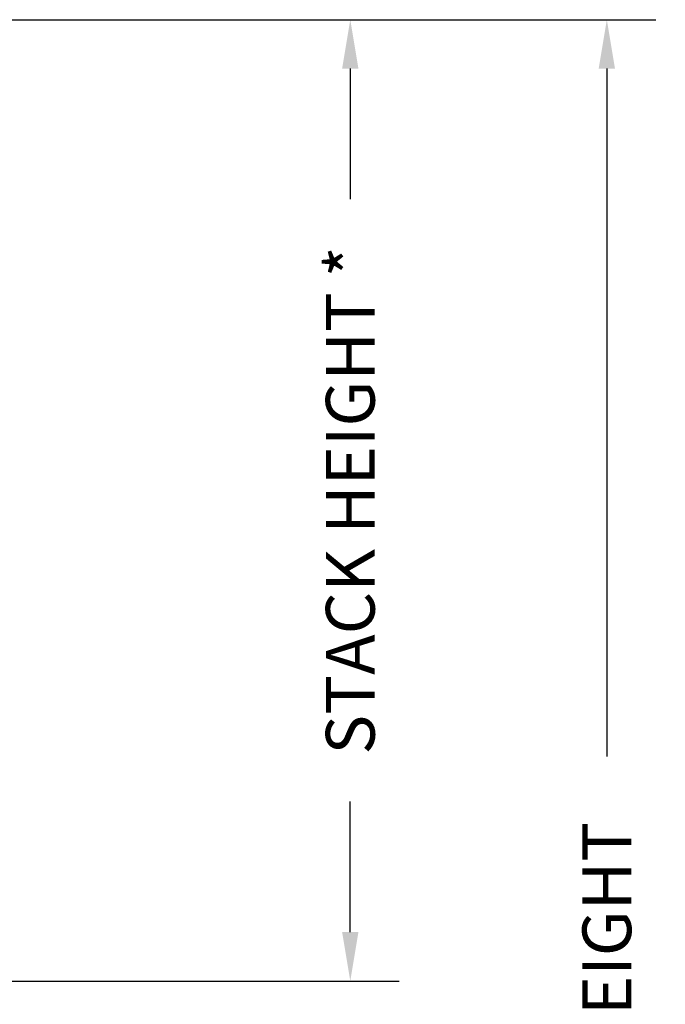
# Model space of a CAD drawing. Units: inches. Extents: x 116.3 to 135, y 76.4 to 97.5.
# Drawn here: x 126.4 to 128.7, y 87.5 to 91.1 of the extents above; entities that cross this region are included whole.
import ezdxf

# ---------------------------------------------------------------- set-up
doc = ezdxf.new("R2010")
doc.units = ezdxf.units.IN
doc.header["$MEASUREMENT"] = 0
doc.layers.add('DIMENSION', color=7, linetype='Continuous')
doc.styles.add('ARIALB', font='ARIALBD.TTF')
doc.dimstyles.get("Standard").update_dxf_attribs({"dimtxt": 0.18, "dimasz": 0.18, "dimexe": 0.18, "dimexo": 0.0625, "dimgap": 0.09, "dimtad": 0, "dimzin": 0, "dimdsep": 46, "dimtxsty": 'ARIALB', "dimcen": 0.09, "dimclrt": 256, "dimadec": 0, "dimazin": 0, "dimtfac": 1, "dimtofl": 0, "dimtmove": 0, "dimatfit": 3, "dimfxl": 1, "dimtolj": 1, "dimtzin": 0, "dimarcsym": 0})

# ---------------------------------------------------------------- blocks, each defined once
blk = doc.blocks.new('*D10')
at = {"layer": 'Defpoints', "color": 0}
for p in [(125.6638, 91.1385), (125.6396, 87.5965), (127.5685, 87.5965)]:
    blk.add_point(p, dxfattribs=at)
at = {"layer": 'DIMENSION', "color": 0, "lineweight": -2}
for p, q in [((125.7263, 91.1385), (127.7485, 91.1385)), ((127.5685, 90.9585), (127.5685, 90.4771)), ((127.5685, 87.7765), (127.5685, 88.2579)), ((125.7021, 87.5965), (127.7485, 87.5965))]:
    blk.add_line(p, q, dxfattribs=at)
at = {"layer": 'DIMENSION', "color": 0}
for points in [[(127.5385, 90.9585), (127.5985, 90.9585), (127.5685, 91.1385)], [(127.5385, 87.7765), (127.5985, 87.7765), (127.5685, 87.5965)]]:
    blk.add_solid(points, dxfattribs=at)
at = {"layer": 'DIMENSION', "insert": (127.5685, 89.3675), "char_height": 0.18, "attachment_point": 5, "rotation": 90, "style": 'ARIALB'}
blk.add_mtext('\\A1;STACK HEIGHT *', dxfattribs=at)
blk = doc.blocks.new('*D32')
at = {"layer": 'Defpoints', "color": 0}
for p in [(125.6638, 91.1385), (124.2855, 82.3173), (128.5141, 82.3173)]:
    blk.add_point(p, dxfattribs=at)
at = {"layer": 'DIMENSION', "color": 0, "lineweight": -2}
for p, q in [((125.7263, 91.1385), (128.6941, 91.1385)), ((128.5141, 90.9585), (128.5141, 88.4235)), ((128.5141, 82.4973), (128.5141, 85.0322))]:
    blk.add_line(p, q, dxfattribs=at)
at = {"layer": 'DIMENSION', "color": 0}
for points in [[(128.4841, 90.9585), (128.5441, 90.9585), (128.5141, 91.1385)], [(128.4841, 82.4973), (128.5441, 82.4973), (128.5141, 82.3173)]]:
    blk.add_solid(points, dxfattribs=at)
at = {"layer": 'DIMENSION', "insert": (128.5141, 86.7279), "char_height": 0.18, "attachment_point": 5, "rotation": 90, "style": 'ARIALB'}
blk.add_mtext('\\A1;ORDERED SHADE HEIGHT', dxfattribs=at)

msp = doc.modelspace()

# ---------------------------------------------------------------- dimensions: what is measured, and where the dimension line sits
at = {"layer": 'DIMENSION'}
dim = msp.add_linear_dim(base=(128.5141, 82.3173), p1=(125.6638, 91.1385), p2=(124.2855, 82.3173), angle=90, text='ORDERED SHADE HEIGHT', dimstyle='Standard', override={"dimse2": 1, "dimsd2": 0}, dxfattribs=at)
dim.commit()
dim.dimension.update_dxf_attribs({"geometry": '*D32', "text_midpoint": (128.5141, 86.7279)})
dim = msp.add_linear_dim(base=(127.5685, 87.5965), p1=(125.6638, 91.1385), p2=(125.6396, 87.5965), angle=90, text='STACK HEIGHT *', dimstyle='Standard', dxfattribs=at)
dim.commit()
dim.dimension.update_dxf_attribs({"geometry": '*D10', "text_midpoint": (127.5685, 89.3675)})

doc.saveas('drawing.dxf')
